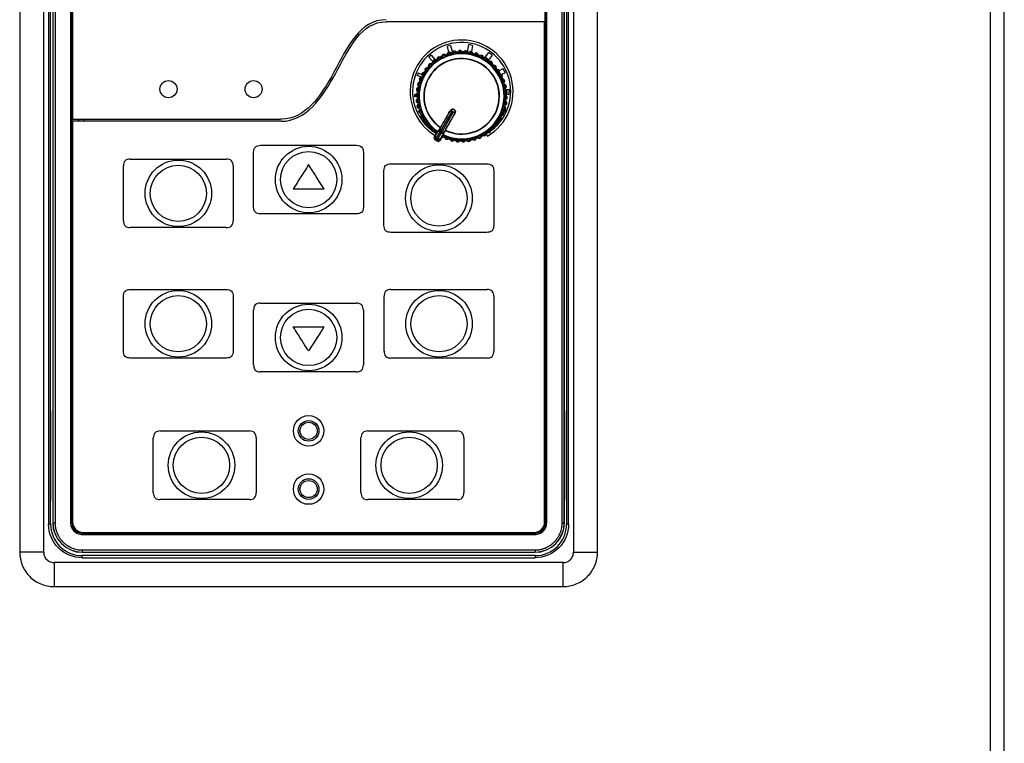
# Model space of a CAD drawing. Units: millimetres. Extents: x 268 to 1121, y 185 to 1495.
# Drawn here: x 606 to 749, y 901 to 1007 of the extents above; entities that cross this region are included whole.
import ezdxf

# ---------------------------------------------------------------- set-up
doc = ezdxf.new("R2010")
doc.units = ezdxf.units.MM

msp = doc.modelspace()

# ---------------------------------------------------------------- linework, layer by layer
at = {"color": 7, "linetype": 'Continuous', "lineweight": 25}
for p, q in [((747.4, 614.44), (747.4, 1148.64)), ((749.4, 614.44), (749.4, 1148.64)), ((605.89, 1058.05), (605.89, 928.95)), ((609.39, 928.95), (609.39, 1058.05)), ((686.61, 1058.05), (686.61, 928.95)), ((690.11, 928.95), (690.11, 1058.05)), ((610.09, 1041.05), (610.09, 933.05)), ((610.39, 933.05), (610.39, 1041.05)), ((610.7, 1041.24), (610.7, 933.24)), ((610.74, 1041.24), (610.74, 933.24)), ((611.04, 1041.24), (611.04, 933.24)), ((613.29, 1041.24), (613.29, 933.24)), ((613.49, 933.24), (613.49, 1041.24)), ((613.5, 1041.24), (613.5, 933.24)), ((613.6, 1041.14), (613.6, 992.04)), ((682.5, 1041.24), (682.5, 933.24)), ((682.5, 933.24), (682.5, 1041.24)), ((682.7, 933.24), (682.7, 1041.24)), ((684.95, 933.24), (684.95, 1041.24)), ((685.25, 933.24), (685.25, 1041.24)), ((685.3, 933.24), (685.3, 1041.24)), ((685.6, 1041.05), (685.6, 933.05)), ((685.9, 933.05), (685.9, 1041.05)), ((682.4, 1006.24), (659.3, 1006.24)), ((682.4, 933.34), (682.4, 1006.24)), ((668.3, 1001.73), (668.17, 1001.48)), ((668.7, 1002.79), (668.22, 1002.66)), ((668.46, 1001.78), (668.22, 1002.66)), ((668.5, 1001.79), (668.3, 1001.73)), ((668.37, 1001.53), (668.3, 1001.73)), ((668.5, 1001.79), (668.56, 1001.58)), ((668.75, 1001.65), (668.5, 1001.79)), ((668.7, 1002.79), (668.99, 1001.75)), ((668.99, 1001.74), (668.7, 1001.68)), ((669.12, 1001.93), (668.95, 1001.7)), ((668.98, 1001.48), (668.95, 1001.7)), ((668.98, 1001.48), (669.15, 1001.72)), ((669.31, 1001.97), (669.12, 1001.93)), ((669.15, 1001.72), (669.12, 1001.93)), ((669.35, 1001.75), (669.15, 1001.72)), ((669.31, 1001.97), (669.35, 1001.75)), ((669.55, 1001.8), (669.31, 1001.97)), ((669.59, 1001.58), (669.35, 1001.75)), ((669.79, 1001.86), (669.51, 1001.83)), ((669.55, 1001.8), (669.59, 1001.58)), ((669.95, 1002.03), (669.75, 1001.82)), ((669.76, 1001.6), (669.75, 1001.82)), ((669.76, 1001.6), (669.96, 1001.82)), ((670.15, 1002.04), (669.95, 1002.03)), ((669.96, 1001.82), (669.95, 1002.03)), ((670.16, 1001.82), (669.96, 1001.82)), ((670.15, 1002.04), (670.16, 1001.82)), ((670.36, 1001.84), (670.15, 1002.04)), ((670.37, 1001.62), (670.16, 1001.82)), ((670.6, 1001.87), (670.32, 1001.88)), ((670.36, 1001.84), (670.37, 1001.62)), ((670.54, 1001.62), (670.56, 1001.83)), ((670.54, 1001.62), (670.77, 1001.81)), ((670.78, 1002.02), (670.56, 1001.83)), ((670.77, 1001.81), (670.78, 1002.02)), ((670.96, 1001.79), (670.77, 1001.81)), ((670.98, 1002.01), (670.78, 1002.02)), ((670.98, 1002.01), (670.96, 1001.79)), ((671.15, 1001.57), (670.96, 1001.79)), ((671.17, 1001.78), (670.98, 1002.01)), ((671.14, 1001.83), (671.35, 1002.91)), ((671.42, 1001.78), (671.14, 1001.83)), ((671.17, 1001.78), (671.15, 1001.57)), ((671.32, 1001.54), (671.37, 1001.75)), ((671.32, 1001.54), (671.57, 1001.7)), ((671.89, 1002.8), (671.35, 1002.91)), ((671.61, 1001.91), (671.37, 1001.75)), ((671.57, 1001.7), (671.61, 1001.91)), ((671.76, 1001.66), (671.57, 1001.7)), ((671.81, 1001.87), (671.61, 1001.91)), ((671.89, 1002.8), (671.72, 1001.89)), ((671.81, 1001.87), (671.76, 1001.66)), ((671.97, 1001.62), (671.81, 1001.87)), ((672.42, 1001.69), (672.16, 1001.57)), ((672.35, 1001.49), (672.42, 1001.69)), ((672.61, 1001.63), (672.42, 1001.69)), ((673.65, 1000.95), (674.26, 1001.74)), ((674.75, 1001.36), (674.26, 1001.74)), ((665.85, 1001.35), (665.52, 1001.06)), ((666.09, 1000.43), (665.52, 1001.06)), ((665.85, 1001.35), (666.48, 1000.65)), ((666.14, 1000.37), (665.87, 1000.13)), ((666.11, 1000.55), (666.07, 1000.26)), ((666.2, 1000.09), (666.07, 1000.26)), ((666.26, 1000.67), (666.11, 1000.55)), ((666.24, 1000.38), (666.11, 1000.55)), ((666.2, 1000.09), (666.24, 1000.38)), ((666.4, 1000.51), (666.24, 1000.38)), ((666.26, 1000.67), (666.4, 1000.51)), ((666.55, 1000.64), (666.26, 1000.67)), ((666.69, 1000.47), (666.4, 1000.51)), ((666.73, 1000.81), (666.49, 1000.64)), ((666.55, 1000.64), (666.69, 1000.47)), ((666.79, 1001.04), (666.72, 1000.75)), ((666.83, 1000.57), (666.72, 1000.75)), ((666.96, 1001.14), (666.79, 1001.04)), ((666.9, 1000.85), (666.79, 1001.04)), ((666.83, 1000.57), (666.9, 1000.85)), ((667.07, 1000.96), (666.9, 1000.85)), ((666.96, 1001.14), (667.07, 1000.96)), ((667.24, 1001.07), (666.96, 1001.14)), ((667.35, 1000.88), (667.07, 1000.96)), ((667.44, 1001.21), (667.19, 1001.08)), ((667.24, 1001.07), (667.35, 1000.88)), ((667.52, 1001.43), (667.42, 1001.16)), ((667.5, 1000.96), (667.42, 1001.16)), ((667.5, 1000.96), (667.61, 1001.24)), ((667.71, 1001.51), (667.52, 1001.43)), ((667.61, 1001.24), (667.52, 1001.43)), ((667.79, 1001.32), (667.61, 1001.24)), ((667.71, 1001.51), (667.79, 1001.32)), ((667.98, 1001.41), (667.71, 1001.51)), ((668.07, 1001.21), (667.79, 1001.32)), ((668.3, 1001.56), (667.93, 1001.43)), ((667.98, 1001.41), (668.07, 1001.21)), ((668.23, 1001.27), (668.17, 1001.48)), ((668.23, 1001.27), (668.37, 1001.53)), ((668.56, 1001.58), (668.37, 1001.53)), ((668.82, 1001.45), (668.56, 1001.58)), ((668.75, 1001.65), (668.82, 1001.45)), ((671.92, 1001.41), (671.76, 1001.66)), ((671.97, 1001.62), (671.92, 1001.41)), ((672.09, 1001.37), (672.16, 1001.57)), ((672.09, 1001.37), (672.35, 1001.49)), ((672.54, 1001.43), (672.35, 1001.49)), ((672.61, 1001.63), (672.54, 1001.43)), ((672.67, 1001.16), (672.54, 1001.43)), ((672.74, 1001.36), (672.61, 1001.63)), ((672.74, 1001.36), (672.67, 1001.16)), ((672.97, 1001.3), (672.71, 1001.42)), ((672.82, 1001.09), (672.92, 1001.29)), ((672.82, 1001.09), (673.1, 1001.19)), ((673.2, 1001.38), (672.92, 1001.29)), ((673.1, 1001.19), (673.2, 1001.38)), ((673.28, 1001.1), (673.1, 1001.19)), ((673.38, 1001.29), (673.2, 1001.38)), ((673.38, 1001.29), (673.28, 1001.1)), ((673.37, 1000.82), (673.28, 1001.1)), ((673.47, 1001.01), (673.37, 1000.82)), ((673.47, 1001.01), (673.38, 1001.29)), ((673.52, 1000.73), (673.64, 1000.91)), ((673.52, 1000.73), (673.81, 1000.79)), ((673.93, 1000.97), (673.64, 1000.91)), ((673.81, 1000.79), (673.93, 1000.97)), ((673.97, 1000.68), (673.81, 1000.79)), ((674.09, 1000.86), (673.93, 1000.97)), ((674.09, 1000.86), (673.97, 1000.68)), ((674.03, 1000.39), (673.97, 1000.68)), ((674.15, 1000.57), (674.03, 1000.39)), ((674.15, 1000.57), (674.09, 1000.86)), ((674.16, 1000.29), (674.31, 1000.45)), ((674.16, 1000.29), (674.46, 1000.31)), ((674.75, 1001.36), (674.17, 1000.61)), ((674.36, 1000.45), (674.17, 1000.61)), ((674.6, 1000.47), (674.31, 1000.45)), ((674.46, 1000.31), (674.6, 1000.47)), ((674.61, 1000.18), (674.46, 1000.31)), ((674.75, 1000.34), (674.6, 1000.47)), ((674.75, 1000.34), (674.61, 1000.18)), ((674.77, 1000.05), (674.75, 1000.34)), ((664.88, 998.89), (664.6, 998.82)), ((664.98, 999.11), (664.82, 998.88)), ((664.88, 998.89), (665.07, 998.78)), ((665.07, 999.5), (664.95, 999.34)), ((664.95, 999.34), (664.99, 999.05)), ((665.12, 999.21), (664.95, 999.34)), ((665.16, 998.92), (664.99, 999.05)), ((665.36, 999.54), (665.07, 999.5)), ((665.07, 999.5), (665.24, 999.37)), ((665.24, 999.37), (665.12, 999.21)), ((665.16, 998.92), (665.12, 999.21)), ((665.53, 999.41), (665.24, 999.37)), ((665.49, 999.75), (665.31, 999.53)), ((665.36, 999.54), (665.53, 999.41)), ((665.63, 1000.13), (665.49, 999.98)), ((665.64, 999.83), (665.49, 999.98)), ((665.49, 999.98), (665.49, 999.69)), ((665.65, 999.54), (665.49, 999.69)), ((665.63, 1000.13), (665.78, 999.98)), ((665.92, 1000.13), (665.63, 1000.13)), ((665.78, 999.98), (665.64, 999.83)), ((665.65, 999.54), (665.64, 999.83)), ((666.08, 999.98), (665.78, 999.98)), ((665.92, 1000.13), (666.08, 999.98)), ((674.63, 999.89), (674.61, 1000.18)), ((674.77, 1000.05), (674.63, 999.89)), ((674.75, 999.77), (674.91, 999.91)), ((674.75, 999.77), (675.04, 999.75)), ((675.2, 999.89), (674.91, 999.91)), ((675.04, 999.75), (675.2, 999.89)), ((675.18, 999.6), (675.04, 999.75)), ((675.16, 999.31), (675.18, 999.6)), ((675.32, 999.45), (675.16, 999.31)), ((675.34, 999.74), (675.18, 999.6)), ((675.34, 999.74), (675.2, 999.89)), ((675.26, 999.17), (675.44, 999.3)), ((675.26, 999.17), (675.55, 999.12)), ((675.32, 999.45), (675.34, 999.74)), ((675.5, 999.29), (675.32, 999.51)), ((675.73, 999.24), (675.44, 999.3)), ((675.55, 999.12), (675.73, 999.24)), ((675.67, 998.96), (675.55, 999.12)), ((675.61, 998.67), (675.67, 998.96)), ((675.84, 999.08), (675.67, 998.96)), ((675.84, 999.08), (675.73, 999.24)), ((675.79, 998.79), (675.84, 999.08)), ((675.8, 999.14), (676.36, 999.41)), ((675.95, 998.6), (675.8, 998.85)), ((676.65, 998.8), (676.36, 999.41)), ((663.95, 998.78), (663.81, 998.43)), ((664.44, 998.18), (663.81, 998.43)), ((664.18, 997.43), (663.92, 997.29)), ((663.95, 998.78), (664.52, 998.56)), ((664.21, 998.07), (664.13, 997.89)), ((664.33, 997.81), (664.13, 997.89)), ((664.13, 997.89), (664.24, 997.62)), ((664.22, 997.67), (664.13, 997.4)), ((664.18, 997.43), (664.38, 997.37)), ((664.48, 998.18), (664.21, 998.07)), ((664.21, 998.07), (664.41, 997.99)), ((664.44, 997.53), (664.24, 997.62)), ((664.41, 997.99), (664.33, 997.81)), ((664.44, 997.53), (664.33, 997.81)), ((664.68, 998.1), (664.41, 997.99)), ((664.61, 998.52), (664.44, 998.18)), ((664.48, 998.18), (664.68, 998.1)), ((664.6, 998.82), (664.5, 998.64)), ((664.68, 998.53), (664.5, 998.64)), ((664.5, 998.64), (664.57, 998.36)), ((664.76, 998.25), (664.57, 998.36)), ((664.6, 998.82), (664.78, 998.71)), ((664.78, 998.71), (664.68, 998.53)), ((664.76, 998.25), (664.68, 998.53)), ((665.07, 998.78), (664.78, 998.71)), ((675.79, 998.79), (675.61, 998.67)), ((675.7, 998.52), (675.89, 998.62)), ((675.7, 998.52), (675.98, 998.43)), ((676.17, 998.53), (675.89, 998.62)), ((675.98, 998.43), (676.17, 998.53)), ((676.07, 998.26), (675.98, 998.43)), ((675.98, 997.98), (676.07, 998.26)), ((676.17, 998.08), (675.98, 997.98)), ((676.05, 997.82), (676.25, 997.9)), ((676.05, 997.82), (676.32, 997.7)), ((676.26, 998.36), (676.07, 998.26)), ((676.65, 998.8), (676.13, 998.54)), ((676.26, 998.36), (676.17, 998.53)), ((676.17, 998.08), (676.26, 998.36)), ((676.3, 997.88), (676.19, 998.13)), ((676.52, 997.77), (676.25, 997.9)), ((676.26, 997.24), (676.39, 997.51)), ((676.32, 997.7), (676.52, 997.77)), ((676.39, 997.51), (676.32, 997.7)), ((676.59, 997.58), (676.39, 997.51)), ((676.47, 997.32), (676.59, 997.58)), ((676.59, 997.58), (676.52, 997.77)), ((663.73, 996.47), (663.7, 996.28)), ((663.91, 996.24), (663.7, 996.28)), ((663.7, 996.28), (663.88, 996.04)), ((663.97, 996.65), (663.73, 996.47)), ((663.73, 996.47), (663.94, 996.44)), ((663.84, 996.09), (663.82, 995.8)), ((663.92, 997.29), (663.87, 997.1)), ((664.07, 997.04), (663.87, 997.1)), ((663.87, 997.1), (664.01, 996.84)), ((664.09, 996.01), (663.88, 996.04)), ((663.94, 996.44), (663.91, 996.24)), ((664.09, 996.01), (663.91, 996.24)), ((663.92, 997.29), (664.13, 997.23)), ((664.18, 996.62), (663.94, 996.44)), ((663.97, 996.65), (664.18, 996.62)), ((664.22, 996.78), (664.01, 996.84)), ((664.13, 997.23), (664.07, 997.04)), ((664.22, 996.78), (664.07, 997.04)), ((664.38, 997.37), (664.13, 997.23)), ((676.47, 997.32), (676.26, 997.24)), ((676.31, 997.08), (676.52, 997.13)), ((676.31, 997.08), (676.56, 996.93)), ((676.45, 996.48), (676.61, 996.73)), ((676.66, 996.53), (676.45, 996.48)), ((676.48, 996.32), (676.69, 996.34)), ((676.48, 996.32), (676.71, 996.13)), ((676.57, 997.1), (676.49, 997.37)), ((676.77, 996.97), (676.52, 997.13)), ((676.56, 996.93), (676.77, 996.97)), ((676.61, 996.73), (676.56, 996.93)), ((676.82, 996.78), (676.61, 996.73)), ((676.66, 996.53), (676.82, 996.78)), ((676.72, 996.39), (676.69, 996.58)), ((676.92, 996.15), (676.69, 996.34)), ((676.71, 996.13), (676.92, 996.15)), ((676.73, 995.93), (676.71, 996.13)), ((676.72, 996.39), (677.21, 996.39)), ((676.94, 995.95), (676.73, 995.93)), ((676.75, 995.72), (676.94, 995.95)), ((676.82, 996.78), (676.77, 996.97)), ((676.94, 995.95), (676.92, 996.15)), ((677.21, 996.39), (677.2, 995.65)), ((663.42, 995.64), (663.67, 995.66)), ((663.42, 995.64), (663.44, 995.32)), ((663.74, 995.34), (663.44, 995.32)), ((663.65, 995.64), (663.64, 995.44)), ((663.86, 995.44), (663.64, 995.44)), ((663.64, 995.44), (663.84, 995.23)), ((663.86, 995.84), (663.65, 995.64)), ((663.65, 995.64), (663.86, 995.64)), ((663.85, 995.03), (663.67, 994.8)), ((663.67, 994.8), (663.88, 994.83)), ((663.67, 994.8), (663.69, 994.61)), ((663.9, 994.63), (663.69, 994.61)), ((663.69, 994.61), (663.91, 994.42)), ((664.06, 995.22), (663.84, 995.23)), ((663.85, 995.03), (664.07, 995.05)), ((663.86, 995.84), (664.07, 995.84)), ((664.07, 995.84), (663.86, 995.64)), ((663.86, 995.64), (663.86, 995.44)), ((664.06, 995.22), (663.86, 995.44)), ((664.07, 995.05), (663.88, 994.83)), ((663.88, 994.83), (663.9, 994.63)), ((664.13, 994.44), (663.9, 994.63)), ((676.52, 994.75), (676.73, 994.72)), ((676.52, 994.75), (676.69, 994.51)), ((676.53, 994.92), (676.75, 995.12)), ((676.75, 994.91), (676.53, 994.92)), ((676.54, 995.7), (676.73, 995.93)), ((676.75, 995.72), (676.54, 995.7)), ((676.55, 995.53), (676.76, 995.53)), ((676.55, 995.53), (676.75, 995.32)), ((676.66, 994.32), (676.69, 994.51)), ((676.69, 994.51), (676.9, 994.48)), ((676.9, 994.48), (676.73, 994.72)), ((676.75, 995.12), (676.75, 995.32)), ((676.75, 995.32), (676.96, 995.32)), ((676.96, 995.12), (676.75, 995.12)), ((676.75, 994.91), (676.96, 995.12)), ((676.96, 995.32), (676.76, 995.53)), ((676.76, 994.67), (676.79, 994.95)), ((676.8, 995.49), (676.8, 995.65)), ((677.2, 995.65), (676.8, 995.65)), ((676.96, 995.12), (676.96, 995.32)), ((663.95, 994.23), (663.79, 993.98)), ((663.79, 993.98), (664, 994.03)), ((663.79, 993.98), (663.84, 993.78)), ((664.04, 993.83), (663.84, 993.78)), ((663.84, 993.78), (664.08, 993.63)), ((663.87, 994.46), (663.92, 994.18)), ((664.13, 994.44), (663.91, 994.42)), ((663.95, 994.23), (664.16, 994.27)), ((664.16, 994.27), (664, 994.03)), ((664, 994.03), (664.04, 993.83)), ((664.14, 993.44), (664.02, 993.17)), ((664.02, 993.17), (664.22, 993.25)), ((664.02, 993.17), (664.09, 992.98)), ((664.29, 993.68), (664.04, 993.83)), ((664.04, 993.66), (664.12, 993.39)), ((664.29, 993.68), (664.08, 993.63)), ((664.14, 993.44), (664.34, 993.51)), ((664.34, 993.51), (664.22, 993.25)), ((664.22, 993.25), (664.29, 993.06)), ((667.29, 990.37), (668.91, 993.15)), ((668.66, 993.32), (668.66, 993.32)), ((676.17, 993.22), (676.36, 993.14)), ((676.17, 993.22), (676.28, 992.95)), ((676.22, 993.38), (676.48, 993.53)), ((676.43, 993.33), (676.22, 993.38)), ((676.47, 992.87), (676.36, 993.14)), ((676.39, 993.98), (676.6, 993.92)), ((676.39, 993.98), (676.53, 993.72)), ((676.39, 993.09), (676.49, 993.38)), ((676.43, 994.14), (676.66, 994.32)), ((676.64, 994.11), (676.43, 994.14)), ((676.43, 993.33), (676.69, 993.47)), ((676.63, 993.3), (676.45, 992.94)), ((676.48, 993.53), (676.53, 993.72)), ((676.69, 993.47), (676.48, 993.53)), ((676.5, 993.37), (676.63, 993.3)), ((676.53, 993.72), (676.74, 993.66)), ((676.74, 993.66), (676.6, 993.92)), ((676.63, 993.87), (676.69, 994.14)), ((676.64, 994.11), (676.87, 994.28)), ((676.87, 994.28), (676.66, 994.32)), ((676.69, 993.47), (676.74, 993.66)), ((676.87, 994.28), (676.9, 994.48)), ((613.6, 992.04), (644, 992.04)), ((613.6, 991.74), (613.6, 933.34)), ((644, 991.74), (613.6, 991.74)), ((614.5, 991.74), (614.5, 992.04)), ((615.3, 992.04), (615.3, 991.74)), ((664.29, 993.06), (664.09, 992.98)), ((664.09, 992.98), (664.35, 992.86)), ((664.55, 992.94), (664.29, 993.06)), ((664.3, 992.88), (664.42, 992.62)), ((664.43, 992.68), (664.34, 992.4)), ((664.34, 992.4), (664.53, 992.5)), ((664.34, 992.4), (664.44, 992.22)), ((664.55, 992.94), (664.35, 992.86)), ((664.35, 992.58), (664.41, 992.62)), ((664.35, 992.58), (664.38, 992.53)), ((664.43, 992.68), (664.62, 992.78)), ((664.63, 992.32), (664.44, 992.22)), ((664.44, 992.22), (664.72, 992.14)), ((664.62, 992.78), (664.53, 992.5)), ((664.53, 992.5), (664.63, 992.32)), ((664.91, 992.23), (664.63, 992.32)), ((664.66, 992.15), (664.81, 991.91)), ((664.91, 992.23), (664.72, 992.14)), ((664.82, 991.97), (664.76, 991.68)), ((664.76, 991.68), (664.94, 991.8)), ((664.76, 991.68), (664.88, 991.51)), ((664.82, 991.97), (664.99, 992.09)), ((664.99, 992.09), (664.94, 991.8)), ((665.05, 991.64), (664.94, 991.8)), ((669.07, 993.05), (667.47, 990.27)), ((669.34, 992.93), (669.34, 992.93)), ((675.45, 991.83), (675.62, 991.7)), ((675.45, 991.83), (675.49, 991.54)), ((675.54, 991.97), (675.82, 992.05)), ((675.73, 991.87), (675.54, 991.97)), ((675.66, 991.41), (675.62, 991.7)), ((675.73, 991.87), (676.01, 991.94)), ((675.82, 992.05), (675.93, 992.22)), ((676.01, 991.94), (675.82, 992.05)), ((675.85, 992.51), (676.04, 992.4)), ((675.85, 992.51), (675.93, 992.22)), ((675.93, 992.66), (676.2, 992.77)), ((676.12, 992.57), (675.93, 992.66)), ((675.93, 992.22), (676.11, 992.11)), ((676.01, 991.94), (676.11, 992.11)), ((676.11, 992.11), (676.04, 992.4)), ((676.05, 992.34), (676.19, 992.63)), ((676.12, 992.57), (676.4, 992.68)), ((676.2, 992.77), (676.28, 992.95)), ((676.4, 992.68), (676.2, 992.77)), ((676.27, 992.59), (676.22, 992.61)), ((676.3, 992.64), (676.27, 992.59)), ((676.28, 992.95), (676.47, 992.87)), ((676.4, 992.68), (676.47, 992.87)), ((664.88, 991.51), (665.05, 991.64)), ((664.88, 991.51), (665.16, 991.46)), ((665.32, 991.59), (665.05, 991.64)), ((665.16, 991.46), (665.14, 991.17)), ((665.3, 991.31), (665.14, 991.17)), ((665.14, 991.17), (665.27, 991.02)), ((665.16, 991.46), (665.32, 991.59)), ((665.43, 991.16), (665.27, 991.02)), ((665.27, 991.02), (665.4, 990.86)), ((665.3, 991.31), (665.32, 991.59)), ((665.43, 991.16), (665.3, 991.31)), ((665.33, 991.59), (665.32, 991.59)), ((665.56, 991.01), (665.4, 990.86)), ((665.4, 990.86), (665.7, 990.85)), ((665.43, 991.16), (665.56, 991.01)), ((665.55, 990.94), (665.82, 990.67)), ((665.86, 990.99), (665.56, 991.01)), ((665.86, 990.99), (665.7, 990.85)), ((665.84, 990.71), (665.98, 990.87)), ((665.84, 990.71), (665.86, 990.42)), ((665.86, 990.42), (666, 990.58)), ((665.86, 990.42), (666.01, 990.29)), ((665.98, 990.87), (666, 990.58)), ((666, 990.58), (666.15, 990.45)), ((666.15, 990.45), (666.01, 990.29)), ((666.01, 990.29), (666.3, 990.31)), ((666.44, 990.47), (666.15, 990.45)), ((666.6, 989.96), (666.21, 990.22)), ((666.26, 990.29), (666.47, 990.13)), ((666.44, 990.47), (666.3, 990.31)), ((666.46, 990.19), (666.58, 990.37)), ((666.51, 989.62), (667.01, 990.48)), ((666.58, 990.37), (666.63, 990.08)), ((666.85, 990.21), (666.83, 990.19)), ((667.2, 990.81), (666.87, 990.23)), ((667.9, 990.41), (667.57, 989.83)), ((674.05, 990.12), (673.92, 990.29)), ((673.92, 990.29), (674.21, 990.25)), ((674.37, 990.37), (674.21, 990.25)), ((674.34, 990.08), (674.21, 990.25)), ((674.37, 990.37), (674.4, 990.67)), ((674.37, 990.37), (674.5, 990.21)), ((674.4, 990.67), (674.54, 990.5)), ((674.5, 990.21), (674.54, 990.5)), ((674.93, 990.63), (674.51, 990.3)), ((674.68, 990.63), (674.53, 990.78)), ((674.53, 990.78), (674.82, 990.78)), ((674.53, 990.44), (674.65, 990.54)), ((674.68, 990.63), (674.98, 990.63)), ((674.82, 990.78), (674.96, 990.92)), ((674.98, 990.63), (674.82, 990.78)), ((674.96, 991.22), (675.11, 991.07)), ((674.96, 991.22), (674.96, 990.92)), ((674.96, 990.92), (675.12, 990.77)), ((674.98, 990.63), (675.12, 990.77)), ((675.07, 991.34), (675.36, 991.38)), ((675.24, 991.21), (675.07, 991.34)), ((675.12, 990.77), (675.11, 991.07)), ((675.12, 991.02), (675.3, 991.22)), ((675.24, 991.21), (675.53, 991.25)), ((675.36, 991.38), (675.49, 991.54)), ((675.53, 991.25), (675.36, 991.38)), ((675.49, 991.54), (675.66, 991.41)), ((675.53, 991.25), (675.66, 991.41)), ((666.55, 989.88), (666.31, 989.46)), ((666.31, 989.46), (666.48, 989.57)), ((666.41, 989.06), (666.59, 989.17)), ((666.46, 990.19), (666.51, 989.9)), ((666.51, 989.9), (666.63, 990.08)), ((666.51, 989.9), (666.56, 989.87)), ((666.56, 989.87), (666.73, 990.02)), ((666.73, 990.02), (666.63, 990.08)), ((666.66, 989.29), (667.16, 990.14)), ((666.83, 990.19), (666.73, 990.02)), ((666.78, 989.05), (666.78, 988.85)), ((667.34, 990.04), (666.85, 989.18)), ((667.18, 988.96), (667.42, 989.38)), ((667.19, 989.16), (667.18, 988.96)), ((667.7, 990.08), (667.22, 989.22)), ((667.41, 989.54), (667.4, 989.37)), ((667.4, 989.37), (667.69, 989.47)), ((667.55, 989.77), (667.41, 989.54)), ((667.78, 989.66), (667.41, 989.54)), ((667.55, 989.77), (667.55, 989.8)), ((667.63, 989.45), (667.9, 989.34)), ((667.78, 989.66), (667.69, 989.47)), ((667.87, 989.39), (667.94, 989.6)), ((667.87, 989.39), (668, 989.13)), ((667.94, 989.6), (668.07, 989.33)), ((668, 989.13), (668.07, 989.33)), ((668, 989.13), (668.19, 989.06)), ((668.07, 989.33), (668.26, 989.27)), ((668.26, 989.27), (668.19, 989.06)), ((668.19, 989.06), (668.45, 989.19)), ((668.52, 989.39), (668.26, 989.27)), ((668.4, 989.16), (668.67, 989.09)), ((668.52, 989.39), (668.45, 989.19)), ((668.64, 989.14), (668.68, 989.35)), ((668.64, 989.14), (668.8, 988.89)), ((668.68, 989.35), (668.84, 989.1)), ((668.8, 988.89), (668.84, 989.1)), ((668.8, 988.89), (668.99, 988.85)), ((668.84, 989.1), (669.04, 989.06)), ((669.04, 989.06), (668.99, 988.85)), ((668.99, 988.85), (669.24, 989.01)), ((669.29, 989.22), (669.04, 989.06)), ((669.19, 988.97), (669.47, 988.93)), ((669.29, 989.22), (669.24, 989.01)), ((669.43, 988.98), (669.45, 989.19)), ((669.43, 988.98), (669.62, 988.75)), ((669.45, 989.19), (669.64, 988.97)), ((669.62, 988.75), (669.64, 988.97)), ((669.64, 988.97), (669.84, 988.95)), ((669.84, 988.95), (669.82, 988.73)), ((669.82, 988.73), (670.05, 988.92)), ((670.07, 989.14), (669.84, 988.95)), ((670, 988.89), (670.29, 988.88)), ((670.07, 989.14), (670.05, 988.92)), ((670.24, 988.92), (670.24, 989.13)), ((670.24, 989.13), (670.45, 988.93)), ((670.24, 988.92), (670.46, 988.72)), ((670.45, 988.93), (670.65, 988.94)), ((670.46, 988.72), (670.45, 988.93)), ((670.85, 989.16), (670.65, 988.94)), ((670.65, 988.94), (670.66, 988.73)), ((670.66, 988.73), (670.86, 988.94)), ((670.82, 988.9), (671.1, 988.93)), ((670.85, 989.16), (670.86, 988.94)), ((671.05, 988.96), (671.02, 989.17)), ((671.02, 989.17), (671.26, 989)), ((671.05, 988.96), (671.29, 988.79)), ((671.26, 989), (671.45, 989.04)), ((671.29, 988.79), (671.26, 989)), ((671.29, 988.79), (671.49, 988.82)), ((671.63, 989.27), (671.45, 989.04)), ((671.45, 989.04), (671.49, 988.82)), ((671.49, 988.82), (671.66, 989.06)), ((671.63, 989.27), (671.66, 989.06)), ((671.63, 989.01), (671.9, 989.08)), ((671.85, 989.11), (671.79, 989.31)), ((671.79, 989.31), (672.05, 989.17)), ((671.85, 989.11), (672.11, 988.97)), ((672.05, 989.17), (672.24, 989.23)), ((672.11, 988.97), (672.05, 989.17)), ((672.11, 988.97), (672.3, 989.02)), ((672.38, 989.49), (672.24, 989.23)), ((672.24, 989.23), (672.3, 989.02)), ((672.3, 989.02), (672.44, 989.28)), ((672.38, 989.49), (672.44, 989.28)), ((672.41, 989.23), (672.68, 989.33)), ((672.63, 989.35), (672.54, 989.55)), ((672.54, 989.55), (672.81, 989.44)), ((672.63, 989.35), (672.9, 989.24)), ((672.81, 989.44), (673, 989.52)), ((672.9, 989.24), (672.81, 989.44)), ((672.9, 989.24), (673.08, 989.32)), ((673.1, 989.79), (673, 989.52)), ((673, 989.52), (673.08, 989.32)), ((673.08, 989.32), (673.19, 989.6)), ((673.1, 989.79), (673.19, 989.6)), ((673.36, 989.69), (673.25, 989.87)), ((673.25, 989.87), (673.54, 989.8)), ((673.36, 989.69), (673.65, 989.62)), ((673.54, 989.8), (673.71, 989.9)), ((673.65, 989.62), (673.54, 989.8)), ((673.65, 989.62), (673.82, 989.72)), ((673.78, 990.19), (673.71, 989.9)), ((673.71, 989.9), (673.82, 989.72)), ((673.77, 989.88), (674.03, 990.05)), ((673.78, 990.19), (673.89, 990.01)), ((673.82, 989.72), (673.89, 990.01)), ((674.22, 990.1), (673.88, 989.89)), ((673.88, 989.89), (674.05, 989.58)), ((674.05, 990.12), (674.34, 990.08)), ((674.34, 990.08), (674.5, 990.21)), ((641, 988.24), (655, 988.24)), ((669.62, 988.75), (669.82, 988.73)), ((670.46, 988.72), (670.66, 988.73)), ((622, 986.24), (636, 986.24)), ((639.98, 979.24), (639.98, 987.24)), ((655.98, 987.24), (655.98, 979.24)), ((621, 977.24), (621, 985.24)), ((637, 985.24), (637, 977.24)), ((658.98, 976.55), (658.98, 984.55)), ((659.98, 985.55), (673.98, 985.55)), ((674.98, 984.55), (674.98, 976.55)), ((644.54, 978.24), (641, 978.24)), ((655, 978.24), (651.46, 978.24)), ((626.88, 976.24), (622, 976.24)), ((636, 976.24), (626.88, 976.24)), ((673.98, 975.55), (659.98, 975.55)), ((621, 958.24), (621, 966.24)), ((622, 967.24), (636, 967.24)), ((637, 966.24), (637, 958.24)), ((659, 958.24), (659, 966.24)), ((660, 967.24), (674, 967.24)), ((675, 966.24), (675, 958.24)), ((640.96, 965.24), (654.96, 965.24)), ((639.98, 956.24), (639.98, 964.24)), ((655.98, 964.24), (655.98, 956.24)), ((636, 957.24), (622, 957.24)), ((674, 957.24), (660, 957.24)), ((654.96, 955.24), (640.96, 955.24)), ((610.42, 949.55), (610.47, 949.55)), ((610.42, 936.55), (610.42, 949.55)), ((685.52, 949.55), (685.57, 949.55)), ((685.57, 936.55), (685.57, 949.55)), ((610.45, 948.05), (610.42, 948.05)), ((610.45, 938.05), (610.45, 948.05)), ((610.47, 948.05), (610.45, 948.05)), ((685.54, 948.05), (685.52, 948.05)), ((685.54, 948.05), (685.54, 938.05)), ((685.57, 948.05), (685.54, 948.05)), ((626.36, 946.62), (639.36, 946.62)), ((656.63, 946.62), (669.63, 946.62)), ((625.36, 937.62), (625.36, 945.62)), ((640.36, 945.62), (640.36, 937.62)), ((655.63, 937.62), (655.63, 945.62)), ((670.63, 945.62), (670.63, 937.62)), ((610.42, 938.05), (610.45, 938.05)), ((610.45, 938.05), (610.47, 938.05)), ((685.52, 938.05), (685.54, 938.05)), ((685.54, 938.05), (685.57, 938.05)), ((610.47, 936.55), (610.42, 936.55)), ((639.36, 936.62), (626.36, 936.62)), ((669.63, 936.62), (656.63, 936.62)), ((685.57, 936.55), (685.52, 936.55)), ((610.09, 933.05), (610.39, 933.05)), ((610.7, 933.24), (610.74, 933.24)), ((610.74, 933.24), (611.04, 933.24)), ((613.49, 933.24), (613.29, 933.24)), ((613.49, 933.24), (613.5, 933.24)), ((682.5, 933.24), (682.7, 933.24)), ((682.5, 933.24), (682.5, 933.24)), ((684.95, 933.24), (685.25, 933.24)), ((685.25, 933.24), (685.3, 933.24)), ((685.6, 933.05), (685.9, 933.05)), ((615, 931.73), (615, 931.74)), ((615, 931.74), (681, 931.74)), ((681, 931.73), (615, 931.73)), ((615, 931.73), (615, 931.53)), ((615, 931.53), (681, 931.53)), ((615.1, 931.84), (680.9, 931.84)), ((681, 931.73), (681, 931.74)), ((681, 931.73), (681, 931.53)), ((615, 929.28), (681, 929.28)), ((615, 929.28), (615, 928.98)), ((615, 928.98), (681, 928.98)), ((615, 928.98), (615, 928.94)), ((615, 928.94), (681, 928.94)), ((681, 929.28), (681, 928.98)), ((681, 928.98), (681, 928.94)), ((685.11, 927.45), (610.89, 927.45)), ((681, 928.45), (615, 928.45)), ((615, 928.15), (615, 928.45)), ((615, 928.15), (681, 928.15)), ((681, 928.45), (681, 928.15)), ((610.89, 923.95), (685.11, 923.95))]:
    msp.add_line(p, q, dxfattribs=at)
at = {"color": 8, "linetype": 'Continuous', "lineweight": 25}
for p, q in [((646.77, 946.63), (646.64, 946.63)), ((649.36, 946.63), (649.24, 946.63)), ((646.75, 938.15), (646.64, 938.15)), ((649.36, 938.15), (649.23, 938.15)), ((610.47, 933.05), (610.39, 933.05)), ((685.6, 933.05), (685.52, 933.05)), ((615, 928.53), (615, 928.45)), ((681, 928.45), (681, 928.53))]:
    msp.add_line(p, q, dxfattribs=at)
at = {"color": 7, "linetype": 'Continuous', "lineweight": 25, "flags": 128}
for points in [[(673.65, 1000.95), (673.55, 1001.01), (673.45, 1001.07)], [(674.97, 999.91), (674.78, 1000.09), (674.77, 1000.11)], [(663.98, 996.89), (663.94, 996.72), (663.92, 996.61)], [(663.8, 995.35), (663.81, 995.2), (663.82, 994.99)], [(675.62, 991.65), (675.66, 991.69), (675.78, 991.88)], [(673.17, 989.54), (673.4, 989.66), (673.42, 989.67)]]:
    msp.add_lwpolyline(points, dxfattribs=at)
at = {"color": 7, "linetype": 'Continuous', "lineweight": 25}
for centre, radius in [((627.57, 996.42), 1.25), ((639.98, 996.42), 1.25), ((648, 946.63), 2.22), ((648, 946.63), 1.5), ((648, 946.63), 1.25), ((648, 938.15), 2.22), ((648, 938.15), 1.5), ((648, 938.15), 1.25)]:
    msp.add_circle(centre, radius, dxfattribs=at)
for centre, radius in [((648, 983.24), 4.85), ((629.01, 981.24), 4.85), ((648, 983.24), 4.1), ((629.01, 981.24), 4.1), ((666.99, 980.55), 4.85), ((666.99, 980.55), 4.1), ((629.01, 962.24), 4.85), ((629.01, 962.24), 4.1), ((667.01, 962.24), 4.85), ((667.01, 962.24), 4.1), ((648, 960.24), 4.85), ((648, 960.24), 4.1), ((632.38, 941.62), 4.85), ((662.65, 941.62), 4.85), ((632.38, 941.62), 4.1), ((662.65, 941.62), 4.1)]:
    msp.add_circle(centre, radius)
for centre, radius, start, end in [((670.3, 996.08), 7.5, 300, 238.854), ((670.3, 996.08), 7.15, 312.3066, 231.184), ((670.3, 995.38), 6.22, 243.739, 236.261), ((670.3, 995.38), 6.19, 243.7512, 236.2488), ((670.3, 995.38), 5.52, 244.1432, 235.8568), ((670.3, 995.38), 5.47, 244.1807, 235.8193), ((670.31, 995.38), 6.25, 125.3795, 131.0205), ((670.31, 995.37), 6.25, 118.1795, 123.8205), ((670.31, 995.37), 6.25, 110.9795, 116.6205), ((670.3, 995.37), 6.25, 103.7795, 109.4205), ((670.3, 995.37), 6.25, 96.5795, 102.2205), ((670.3, 995.37), 6.25, 89.3795, 95.0205), ((670.3, 995.37), 6.25, 82.1795, 87.8205), ((670.3, 995.37), 6.25, 74.9795, 80.6205), ((670.3, 995.37), 6.25, 67.7795, 73.4205), ((670.3, 995.37), 6.25, 60.5795, 66.2205), ((670.3, 995.38), 6.25, 53.3795, 59.0205), ((670.3, 995.38), 6.25, 46.1795, 51.8205), ((670.31, 995.38), 6.25, 139.7795, 145.4205), ((670.31, 995.38), 6.25, 132.5795, 138.2205), ((670.3, 995.38), 6.25, 38.9795, 44.6205), ((670.3, 995.38), 6.25, 31.7795, 37.4205), ((670.31, 995.38), 6.25, 154.1795, 159.8205), ((670.31, 995.38), 6.25, 146.9795, 152.6205), ((670.3, 995.38), 6.25, 24.5795, 30.2205), ((670.3, 995.38), 6.25, 17.3795, 23.0205), ((670.31, 995.38), 6.25, 168.5795, 174.2205), ((670.31, 995.38), 6.25, 161.3795, 167.0205), ((670.3, 995.38), 6.25, 10.1795, 15.8205), ((670.3, 995.38), 6.25, 2.9795, 8.6205), ((670.31, 995.38), 6.25, 175.7795, 181.4205), ((670.31, 995.38), 6.25, 182.9795, 188.6205), ((670.3, 995.38), 6.25, 348.5795, 354.2205), ((670.3, 995.38), 6.25, 355.7795, 1.4205), ((670.31, 995.38), 6.25, 190.1795, 195.8205), ((670.31, 995.38), 6.25, 197.3795, 203.0205), ((670.3, 995.38), 6.25, 334.1795, 339.8205), ((670.3, 995.38), 6.25, 341.3795, 347.0205), ((670.31, 995.38), 6.25, 204.5795, 210.2205), ((670.31, 995.38), 6.25, 211.7795, 217.2981), ((670.3, 995.38), 6.25, 319.7795, 325.4205), ((670.3, 995.38), 6.25, 326.9795, 332.6205), ((670.31, 995.38), 6.25, 217.3019, 224.6192), ((670.31, 995.38), 6.25, 226.1795, 231.8205), ((670.31, 995.38), 6.25, 233.3795, 236.1862), ((667.46, 990.79), 0.45, 209.4527, 248.988), ((670.3, 995.38), 5.85, 239.0178, 240.9822), ((667.75, 990.62), 0.45, 231.012, 270.5473), ((670.3, 995.38), 6.25, 305.3795, 311.0205), ((670.3, 995.38), 6.25, 312.5795, 318.2205), ((670.25, 995.29), 7.32, 238.3665, 241.6335), ((670.25, 995.29), 7.14, 239.0818, 240.9182), ((670.3, 995.38), 7.09, 239.0978, 240.9022), ((670.3, 995.38), 6.1, 239.0304, 240.9696), ((667.5, 990.26), 0.269, 232.875, 318.2995), ((670.31, 995.38), 6.25, 243.8136, 246.2205), ((670.3, 995.38), 6.25, 247.7795, 253.4205), ((670.3, 995.38), 6.25, 254.9795, 260.6205), ((670.3, 995.38), 6.25, 262.1795, 267.8205), ((670.3, 995.38), 6.25, 269.3795, 275.0205), ((670.3, 995.38), 6.25, 276.5795, 282.2205), ((670.3, 995.38), 6.25, 283.7795, 289.4205), ((670.3, 995.38), 6.25, 290.9795, 296.6205), ((670.3, 995.38), 6.25, 298.1795, 303.8205), ((615, 933.05), 4.6, 180, 270), ((615, 933.24), 4.3, 180, 270), ((615, 933.24), 4.26, 180, 270), ((615, 933.24), 1.51, 180, 270), ((615, 933.24), 1.5, 180, 270), ((615.1, 933.34), 1.5, 180, 270), ((680.9, 933.34), 1.5, 270, 0), ((681, 933.24), 4.26, 270, 0), ((681, 933.24), 1.51, 270, 360), ((681, 933.24), 1.5, 270, 360), ((681, 933.24), 4.3, 270, 0), ((681, 933.05), 4.6, 270, 0)]:
    msp.add_arc(centre, radius, start, end, dxfattribs=at)
for points, knots in [([(659.3, 1006.54), (657.36, 1006.54), (655.93, 1005.51), (653.59, 1002.6), (652.67, 1000.72), (650.7, 997.1), (649.63, 995.36), (647.14, 992.83), (645.73, 992.04), (644, 992.04)], [0, 0, 0, 0, 0.25, 0.25, 0.5, 0.5, 0.75, 0.75, 1, 1, 1, 1]), ([(644, 991.74), (645.82, 991.74), (647.31, 992.59), (649.88, 995.19), (650.96, 996.95), (653.93, 1002.4), (655.64, 1006.24), (659.3, 1006.24)], [0, 0, 0, 0, 0.25, 0.25, 0.5, 0.5, 1, 1, 1, 1]), ([(667.06, 990.57), (667.15, 990.72), (667.33, 991.02), (667.59, 991.48), (667.86, 991.94), (668.13, 992.4), (668.39, 992.86), (668.57, 993.17), (668.66, 993.32)], [0, 0, 0, 0, 0.166753, 0.333402, 0.5, 0.666598, 0.833247, 1, 1, 1, 1]), ([(668.91, 993.15), (668.84, 993.19), (668.77, 993.23), (668.68, 993.29), (668.66, 993.32), (668.66, 993.32)], [0, 0, 0, 0, 0.5, 0.5, 1, 1, 1, 1]), ([(668.7, 993.38), (668.76, 993.45), (668.85, 993.5), (669.03, 993.53), (669.12, 993.51), (669.28, 993.42), (669.34, 993.35), (669.4, 993.18), (669.41, 993.08), (669.38, 993)], [0, 0, 0, 0, 0.25, 0.25, 0.5, 0.5, 0.75, 0.75, 1, 1, 1, 1]), ([(668.7, 993.38), (668.7, 993.38), (668.72, 993.35), (668.8, 993.27), (668.86, 993.21), (668.92, 993.17)], [0, 0, 0, 0, 0.5, 0.5, 1, 1, 1, 1]), ([(669.35, 992.99), (669.36, 993.03), (669.38, 993.12), (669.36, 993.25), (669.29, 993.36), (669.19, 993.45), (669.06, 993.49), (668.93, 993.49), (668.81, 993.45), (668.74, 993.39), (668.71, 993.36)], [0, 0, 0, 0, 0.124861, 0.249802, 0.374861, 0.5, 0.625139, 0.750198, 0.875139, 1, 1, 1, 1]), ([(669.08, 993.07), (669.08, 993.08), (669.09, 993.09), (669.09, 993.12), (669.08, 993.15), (669.04, 993.19), (668.98, 993.2), (668.94, 993.19), (668.92, 993.17), (668.92, 993.17)], [0, 0, 0, 0, 0.085798, 0.169508, 0.25576, 0.502396, 0.747113, 0.873706, 1, 1, 1, 1]), ([(669.34, 992.93), (669.26, 992.77), (669.08, 992.46), (668.81, 992), (668.55, 991.54), (668.28, 991.08), (668.02, 990.62), (667.84, 990.32), (667.76, 990.17)], [0, 0, 0, 0, 0.166753, 0.333402, 0.5, 0.666598, 0.833247, 1, 1, 1, 1]), ([(669.34, 992.93), (669.34, 992.92), (669.31, 992.93), (669.21, 992.98), (669.14, 993.01), (669.07, 993.05)], [0, 0, 0, 0, 0.5, 0.5, 1, 1, 1, 1]), ([(669.38, 993), (669.37, 992.99), (669.34, 992.99), (669.23, 993.02), (669.15, 993.05), (669.08, 993.07)], [0, 0, 0, 0, 0.5, 0.5, 1, 1, 1, 1]), ([(666.87, 990.23), (666.86, 990.23), (666.86, 990.22), (666.86, 990.22), (666.85, 990.21), (666.85, 990.21), (666.85, 990.21), (666.85, 990.21), (666.85, 990.21), (666.85, 990.21)], [0, 0, 0, 0, 0.00003353945, 0.00003353945, 0.00003353945, 0.00006708119, 0.00006708119, 0.00006708119, 0.00007550586, 0.00007550586, 0.00007550586, 0.00007550586]), ([(667.01, 990.48), (666.99, 990.43), (666.98, 990.37), (667.04, 990.24), (667.1, 990.18), (667.16, 990.14)], [0, 0, 0, 0, 0.5, 0.5, 1, 1, 1, 1]), ([(667.01, 990.48), (667.02, 990.48), (667.03, 990.5), (667.04, 990.53), (667.06, 990.55), (667.06, 990.57)], [0, 0, 0, 0, 0.335584, 0.664393, 1, 1, 1, 1]), ([(667.2, 990.81), (667.21, 990.82), (667.21, 990.82), (667.22, 990.83), (667.22, 990.84), (667.23, 990.85), (667.23, 990.85)], [0, 0, 0, 0, 0.00003365692, 0.00003365692, 0.00003365692, 0.00006023601, 0.00006023601, 0.00006023601, 0.00006023601]), ([(667.9, 990.41), (667.9, 990.42), (667.9, 990.42), (667.91, 990.43), (667.91, 990.44), (667.92, 990.45), (667.92, 990.46)], [0, 0, 0, 0, 0.00003365692, 0.00003365692, 0.00003365692, 0.00006023601, 0.00006023601, 0.00006023601, 0.00006023601]), ([(666.31, 989.46), (666.27, 989.4), (666.26, 989.32), (666.3, 989.17), (666.35, 989.1), (666.41, 989.06)], [0, 0, 0, 0, 0.5, 0.5, 1, 1, 1, 1]), ([(666.59, 989.17), (666.52, 989.2), (666.47, 989.27), (666.43, 989.43), (666.44, 989.51), (666.48, 989.57)], [0, 0, 0, 0, 0.5, 0.5, 1, 1, 1, 1]), ([(666.48, 989.57), (666.48, 989.58), (666.48, 989.58), (666.49, 989.59), (666.5, 989.6), (666.51, 989.62), (666.51, 989.62)], [0, 0, 0, 0, 0.254849, 0.499994, 0.745142, 1, 1, 1, 1]), ([(666.51, 989.62), (666.49, 989.58), (666.48, 989.52), (666.54, 989.39), (666.6, 989.33), (666.66, 989.29)], [0, 0, 0, 0, 0.5, 0.5, 1, 1, 1, 1]), ([(667.19, 989.16), (667.15, 989.1), (667.09, 989.05), (666.93, 989), (666.84, 989.02), (666.78, 989.05)], [0, 0, 0, 0, 0.5, 0.5, 1, 1, 1, 1]), ([(666.78, 988.85), (666.84, 988.81), (666.93, 988.8), (667.07, 988.85), (667.14, 988.9), (667.18, 988.96)], [0, 0, 0, 0, 0.5, 0.5, 1, 1, 1, 1]), ([(667.22, 989.22), (667.19, 989.17), (667.14, 989.14), (667, 989.12), (666.92, 989.15), (666.85, 989.18)], [0, 0, 0, 0, 0.5, 0.5, 1, 1, 1, 1]), ([(667.22, 989.22), (667.21, 989.21), (667.2, 989.19), (667.2, 989.18), (667.19, 989.17), (667.19, 989.17), (667.19, 989.16)], [0, 0, 0, 0, 0.254858, 0.500006, 0.745151, 1, 1, 1, 1]), ([(667.55, 989.8), (667.55, 989.8), (667.55, 989.81), (667.56, 989.81), (667.56, 989.81), (667.56, 989.82), (667.56, 989.82), (667.57, 989.83), (667.57, 989.83), (667.57, 989.83)], [0, 0, 0, 0, 0.00003351397, 0.00003351397, 0.00003351397, 0.00006702659, 0.00006702659, 0.00006702659, 0.00007550438, 0.00007550438, 0.00007550438, 0.00007550438]), ([(667.76, 990.17), (667.75, 990.16), (667.74, 990.13), (667.72, 990.1), (667.71, 990.09), (667.7, 990.08)], [0, 0, 0, 0, 0.3356067, 0.6644155, 1, 1, 1, 1]), ([(648, 985.42), (647.81, 985.13), (647.62, 984.83), (647.25, 984.24), (647.06, 983.95), (646.5, 983.06), (646.12, 982.47), (645.75, 981.88)], [0, 0, 0, 0, 0.25, 0.25, 0.5, 0.5, 1, 1, 1, 1]), ([(650.25, 981.88), (649.87, 982.47), (649.5, 983.06), (648.93, 983.95), (648.75, 984.24), (648.37, 984.83), (648.18, 985.13), (648, 985.42)], [0, 0, 0, 0, 0.5, 0.5, 0.75, 0.75, 1, 1, 1, 1]), ([(645.75, 981.88), (646.5, 981.88), (647.25, 981.88), (648.75, 981.88), (649.5, 981.88), (650.25, 981.88)], [0, 0, 0, 0, 0.5, 0.5, 1, 1, 1, 1]), ([(651.46, 978.24), (651.38, 978.24), (651.23, 978.24), (651.01, 978.24), (650.79, 978.24), (650.57, 978.24), (650.43, 978.24), (644.54, 978.24)], [0, 0, 0, 0, 0.205508, 0.408304, 0.608311, 0.805518, 1, 1, 1, 1]), ([(646.74, 960.24), (646.56, 960.53), (646.23, 961.05), (645.9, 961.57), (645.75, 961.8)], [0, 0, 0, 0, 0.551701, 1, 1, 1, 1]), ([(645.75, 961.8), (645.95, 961.8), (646.4, 961.8), (647.15, 961.8), (648.05, 961.8), (648.92, 961.8), (649.67, 961.8), (650.07, 961.8), (650.25, 961.8)], [0, 0, 0, 0, 0.134662, 0.298477, 0.50001, 0.735481, 0.882518, 1, 1, 1, 1]), ([(650.25, 961.8), (650.15, 961.65), (649.95, 961.33), (649.61, 960.81), (649.38, 960.44), (649.25, 960.24)], [0, 0, 0, 0, 0.287499, 0.620822, 1, 1, 1, 1]), ([(648, 958.27), (647.87, 958.46), (647.6, 958.88), (647.19, 959.54), (646.89, 960), (646.74, 960.24)], [0, 0, 0, 0, 0.302044, 0.635371, 1, 1, 1, 1]), ([(649.25, 960.24), (649.03, 959.89), (648.61, 959.23), (648.19, 958.57), (648, 958.27)], [0, 0, 0, 0, 0.534529, 1, 1, 1, 1]), ([(615, 928.15), (613.7, 928.15), (612.45, 928.67), (610.61, 930.51), (610.09, 931.75), (610.09, 933.05)], [0, 0, 0, 0, 0.5, 0.5, 1, 1, 1, 1]), ([(611.04, 933.24), (611.04, 933.18), (611.04, 933.05), (611.06, 932.87), (611.08, 932.68), (611.11, 932.5), (611.15, 932.32), (611.2, 932.14), (611.25, 931.96), (611.34, 931.72), (611.48, 931.42), (611.68, 931.07), (611.92, 930.74), (612.19, 930.44), (612.5, 930.16), (612.83, 929.92), (613.17, 929.72), (613.53, 929.56), (613.89, 929.43), (614.25, 929.35), (614.62, 929.29), (614.87, 929.29), (615, 929.28)], [0, 0, 0, 0, 0.030232, 0.060265, 0.090167, 0.120003, 0.149841, 0.17975, 0.209797, 0.240047, 0.304317, 0.368671, 0.434309, 0.500032, 0.56567, 0.631393, 0.695663, 0.760018, 0.820268, 0.879988, 0.939719, 1, 1, 1, 1]), ([(613.29, 933.24), (613.29, 933.02), (613.33, 932.79), (613.51, 932.38), (613.63, 932.19), (613.95, 931.87), (614.14, 931.75), (614.55, 931.58), (614.77, 931.53), (615, 931.53)], [0, 0, 0, 0, 0.25, 0.25, 0.5, 0.5, 0.75, 0.75, 1, 1, 1, 1]), ([(681, 929.28), (681.06, 929.28), (681.18, 929.29), (681.37, 929.3), (681.56, 929.32), (681.74, 929.35), (681.92, 929.39), (682.1, 929.44), (682.28, 929.49), (682.52, 929.58), (682.82, 929.72), (683.17, 929.92), (683.5, 930.16), (683.8, 930.44), (684.07, 930.74), (684.31, 931.07), (684.52, 931.42), (684.68, 931.77), (684.8, 932.13), (684.89, 932.5), (684.94, 932.87), (684.95, 933.11), (684.95, 933.24)], [0, 0, 0, 0, 0.030232, 0.060265, 0.090167, 0.120003, 0.149841, 0.17975, 0.209797, 0.240047, 0.304317, 0.368671, 0.434309, 0.500032, 0.56567, 0.631393, 0.695663, 0.760018, 0.820268, 0.879988, 0.939719, 1, 1, 1, 1]), ([(681, 931.53), (681.22, 931.53), (681.44, 931.58), (681.86, 931.75), (682.05, 931.87), (682.36, 932.19), (682.49, 932.38), (682.66, 932.79), (682.7, 933.02), (682.7, 933.24)], [0, 0, 0, 0, 0.25, 0.25, 0.5, 0.5, 0.75, 0.75, 1, 1, 1, 1]), ([(685.9, 933.05), (685.9, 931.75), (685.38, 930.51), (683.54, 928.67), (682.3, 928.15), (681, 928.15)], [0, 0, 0, 0, 0.5, 0.5, 1, 1, 1, 1]), ([(609.39, 928.95), (609.04, 928.95), (608.37, 928.95), (607.44, 928.95), (606.72, 928.95), (606.21, 928.95), (605.98, 928.95), (605.89, 928.95)], [0, 0, 0, 0, 0.25, 0.5, 0.75, 0.875, 1, 1, 1, 1]), ([(605.89, 928.95), (605.89, 928.29), (606.02, 927.64), (606.52, 926.43), (606.89, 925.87), (607.82, 924.95), (608.37, 924.58), (609.58, 924.08), (610.23, 923.95), (610.89, 923.95)], [0, 0, 0, 0, 0.25, 0.25, 0.5, 0.5, 0.75, 0.75, 1, 1, 1, 1]), ([(609.39, 928.95), (609.39, 928.83), (609.41, 928.61), (609.53, 928.29), (609.71, 928), (609.95, 927.76), (610.23, 927.58), (610.55, 927.47), (610.78, 927.45), (610.89, 927.45)], [0.0000007, 0.0000007, 0.0000007, 0.0000007, 0.1428571, 0.2857143, 0.4285714, 0.5714286, 0.7142857, 0.8571429, 0.9999993, 0.9999993, 0.9999993, 0.9999993]), ([(685.11, 927.45), (685.3, 927.45), (685.5, 927.48), (685.86, 927.63), (686.03, 927.75), (686.3, 928.02), (686.42, 928.19), (686.57, 928.55), (686.61, 928.75), (686.61, 928.95)], [0, 0, 0, 0, 0.25, 0.25, 0.5, 0.5, 0.75, 0.75, 1, 1, 1, 1]), ([(685.11, 923.95), (685.76, 923.95), (686.41, 924.08), (687.62, 924.58), (688.18, 924.95), (689.1, 925.87), (689.47, 926.43), (689.97, 927.64), (690.11, 928.29), (690.11, 928.95)], [0, 0, 0, 0, 0.25, 0.25, 0.5, 0.5, 0.75, 0.75, 1, 1, 1, 1]), ([(686.61, 928.95), (686.95, 928.95), (687.62, 928.95), (688.55, 928.95), (689.27, 928.95), (689.79, 928.95), (690.02, 928.95), (690.1, 928.95)], [0.000016, 0.000016, 0.000016, 0.000016, 0.25, 0.5, 0.75, 0.875, 1.000026, 1.000026, 1.000026, 1.000026]), ([(610.89, 927.45), (610.89, 927.1), (610.89, 926.43), (610.89, 925.5), (610.89, 924.78), (610.89, 924.26), (610.89, 924.03), (610.89, 923.95)], [0.000016, 0.000016, 0.000016, 0.000016, 0.25, 0.5, 0.75, 0.875, 1.000026, 1.000026, 1.000026, 1.000026]), ([(685.11, 923.95), (685.11, 924.03), (685.11, 924.26), (685.11, 924.78), (685.11, 925.5), (685.11, 926.43), (685.11, 927.1), (685.11, 927.45)], [0.000009, 0.000009, 0.000009, 0.000009, 0.125023, 0.250023, 0.500023, 0.750023, 1.000014, 1.000014, 1.000014, 1.000014])]:
    msp.add_open_spline(points, degree=3, knots=knots, dxfattribs=at)
for points in [[(668.66, 993.32), (668.18, 992.49), (667.7, 991.67), (667.23, 990.85)], [(668.66, 993.32), (668.67, 993.34), (668.69, 993.37), (668.7, 993.38)], [(668.66, 993.32), (668.67, 993.34), (668.69, 993.37), (668.7, 993.38)], [(668.92, 993.17), (668.91, 993.16), (668.91, 993.16), (668.91, 993.15)], [(667.92, 990.46), (668.39, 991.27), (668.87, 992.1), (669.34, 992.93)], [(669.07, 993.05), (669.07, 993.06), (669.08, 993.07), (669.08, 993.07)], [(669.34, 992.93), (669.36, 992.95), (669.37, 992.97), (669.38, 993)], [(669.38, 993), (669.37, 992.97), (669.36, 992.95), (669.34, 992.93)], [(667.16, 990.14), (667.2, 990.2), (667.24, 990.28), (667.29, 990.37)], [(667.47, 990.27), (667.42, 990.18), (667.38, 990.1), (667.34, 990.04)], [(666.59, 989.17), (666.59, 989.17), (666.61, 989.21), (666.66, 989.29)], [(666.85, 989.18), (666.81, 989.1), (666.78, 989.06), (666.78, 989.05)], [(639.98, 987.24), (639.98, 987.5), (640.12, 988.11), (640.73, 988.24), (641, 988.24)], [(655, 988.24), (655.26, 988.24), (655.86, 988.1), (655.98, 987.5), (655.98, 987.24)], [(622, 986.24), (621.73, 986.24), (621.13, 986.11), (621, 985.5), (621, 985.24)], [(637, 985.24), (637, 985.5), (636.87, 986.11), (636.26, 986.24), (636, 986.24)], [(658.98, 984.55), (658.98, 984.81), (659.11, 985.42), (659.71, 985.55), (659.98, 985.55)], [(673.98, 985.55), (674.24, 985.55), (674.85, 985.42), (674.98, 984.81), (674.98, 984.55)], [(641, 978.24), (640.73, 978.24), (640.12, 978.36), (639.98, 978.97), (639.98, 979.24)], [(655.98, 979.24), (655.98, 978.98), (655.86, 978.38), (655.26, 978.24), (655, 978.24)], [(621, 977.24), (621, 976.98), (621.13, 976.37), (621.73, 976.24), (622, 976.24)], [(636, 976.24), (636.26, 976.24), (636.87, 976.37), (637, 976.98), (637, 977.24)], [(659.98, 975.55), (659.71, 975.55), (659.11, 975.68), (658.98, 976.29), (658.98, 976.55)], [(674.98, 976.55), (674.98, 976.29), (674.85, 975.68), (674.24, 975.55), (673.98, 975.55)], [(621, 966.24), (621, 966.5), (621.13, 967.11), (621.73, 967.24), (622, 967.24)], [(636, 967.24), (636.26, 967.24), (636.87, 967.11), (637, 966.5), (637, 966.24)], [(660, 967.24), (659.73, 967.24), (659.13, 967.11), (659, 966.5), (659, 966.24)], [(675, 966.24), (675, 966.5), (674.87, 967.11), (674.26, 967.24), (674, 967.24)], [(640.96, 965.24), (640.7, 965.24), (640.1, 965.1), (639.98, 964.5), (639.98, 964.24)], [(655.98, 964.24), (655.98, 964.5), (655.84, 965.11), (655.23, 965.24), (654.96, 965.24)], [(622, 957.24), (621.73, 957.24), (621.13, 957.37), (621, 957.98), (621, 958.24)], [(637, 958.24), (637, 957.98), (636.87, 957.37), (636.26, 957.24), (636, 957.24)], [(659, 958.24), (659, 957.98), (659.13, 957.37), (659.73, 957.24), (660, 957.24)], [(674, 957.24), (674.26, 957.24), (674.87, 957.37), (675, 957.98), (675, 958.24)], [(639.98, 956.24), (639.98, 955.98), (640.1, 955.38), (640.7, 955.24), (640.96, 955.24)], [(654.96, 955.24), (655.23, 955.24), (655.84, 955.36), (655.98, 955.97), (655.98, 956.24)], [(626.36, 946.62), (626.1, 946.62), (625.49, 946.48), (625.36, 945.88), (625.36, 945.62)], [(640.36, 945.62), (640.36, 945.88), (640.23, 946.48), (639.62, 946.62), (639.36, 946.62)], [(656.63, 946.62), (656.37, 946.62), (655.76, 946.48), (655.63, 945.88), (655.63, 945.62)], [(670.63, 945.62), (670.63, 945.88), (670.5, 946.48), (669.9, 946.62), (669.63, 946.62)], [(625.36, 937.62), (625.36, 937.35), (625.49, 936.75), (626.1, 936.62), (626.36, 936.62)], [(639.36, 936.62), (639.62, 936.62), (640.23, 936.75), (640.36, 937.35), (640.36, 937.62)], [(655.63, 937.62), (655.63, 937.35), (655.76, 936.75), (656.37, 936.62), (656.63, 936.62)], [(669.63, 936.62), (669.9, 936.62), (670.5, 936.75), (670.63, 937.35), (670.63, 937.62)]]:
    msp.add_open_spline(points, degree=3, dxfattribs=at)

doc.saveas('drawing.dxf')
